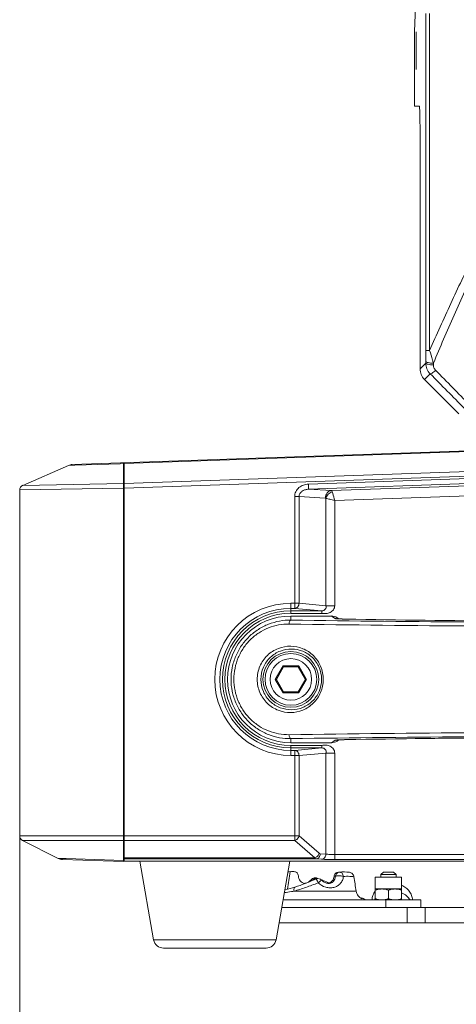
# Model space of a CAD drawing. Units: inches. Extents: x -90 to 1989, y -5 to 1469.
# Drawn here: x 608 to 694, y 498 to 692 of the extents above; entities that cross this region are included whole.
import ezdxf

# ---------------------------------------------------------------- set-up
doc = ezdxf.new("R2010")
doc.units = ezdxf.units.IN
doc.header["$MEASUREMENT"] = 0
doc.layers.get('0').update_dxf_attribs({"lineweight": 18})
doc.layers.add('L_Q', color=1, linetype='Continuous', lineweight=5)
doc.styles.add('St', font='verdana.ttf')
doc.dimstyles.new('ST_di quota_01', dxfattribs={"dimscale": 4, "dimtxt": 3, "dimasz": 2.5, "dimexe": 0.5, "dimexo": 0.5, "dimgap": 0.5, "dimtad": 0, "dimtoh": 1, "dimdec": 0, "dimzin": 9, "dimdsep": 46, "dimtxsty": 'St', "dimcen": 0, "dimclrd": 1, "dimclre": 1, "dimclrt": 7, "dimadec": 1, "dimazin": 2, "dimtfac": 1, "dimtdec": 0, "dimtmove": 0, "dimatfit": 3, "dimfxl": 1, "dimlwd": 5, "dimlwe": 5, "dimarcsym": 0})

# ---------------------------------------------------------------- blocks, each defined once
blk = doc.blocks.new('*D8')
at = {"layer": 'Defpoints', "color": 0, "transparency": 16777216}
for p in [(607.51, 538.66), (864.51, 538.66), (864.51, 468.89)]:
    blk.add_point(p, dxfattribs=at)
at = {"layer": 'L_Q', "color": 1, "lineweight": 5, "transparency": 16777216}
for p, q in [((607.51, 536.66), (607.51, 466.89)), ((864.51, 536.66), (864.51, 466.89)), ((617.51, 468.89), (675.11, 468.89)), ((854.51, 468.89), (796.91, 468.89))]:
    blk.add_line(p, q, dxfattribs=at)
at = {"layer": 'L_Q', "color": 1, "transparency": 16777216}
for points in [[(617.51, 470.56), (617.51, 467.22), (607.51, 468.89)], [(854.51, 470.56), (854.51, 467.22), (864.51, 468.89)]]:
    blk.add_solid(points, dxfattribs=at)
at = {"layer": 'L_Q', "color": 7, "transparency": 16777216, "insert": (736.01, 468.89), "char_height": 12, "attachment_point": 5, "style": 'St'}
blk.add_mtext('257 [10.12 in]', dxfattribs=at)

msp = doc.modelspace()

# ---------------------------------------------------------------- linework, layer by layer
for p, q in [((685.41, 689.7), (686.76, 725.72)), ((687.65, 626.79), (687.65, 693.24)), ((688.39, 626.79), (688.39, 693.24)), ((685.41, 674.99), (685.41, 689.7)), ((685.76, 682.17), (685.76, 689.61)), ((685.41, 674.99), (686.36, 674.99)), ((686.5, 623.15), (686.5, 669.89)), ((687.65, 626.79), (688.39, 626.79)), ((686.5, 623.15), (687.64, 624.29)), ((687.64, 624.29), (687.64, 624.62)), ((689.14, 623.93), (689.14, 624.26)), ((687.38, 621.03), (688.51, 622.16)), ((687.38, 621.03), (694.12, 614.28)), ((736.01, 608.39), (617.88, 604.26)), ((736.01, 608.23), (628.11, 604.46)), ((617.16, 604.1), (608.11, 600.16)), ((618.38, 604.14), (617.16, 604.1)), ((627.32, 604.43), (618.38, 604.14)), ((628.01, 604.46), (627.32, 604.43)), ((628.01, 525.95), (628.01, 604.62)), ((628.11, 526.03), (628.11, 604.62)), ((628.11, 600.53), (736.01, 604.29)), ((628.01, 603.37), (628.11, 603.36)), ((628.11, 599.61), (736.01, 603.38)), ((736.01, 602.9), (664.48, 600.4)), ((608.11, 600.16), (628.01, 600.53)), ((664.48, 600.4), (664.52, 599.4)), ((736.01, 601.9), (664.52, 599.4)), ((736.01, 601.48), (669.05, 599.15)), ((607.51, 599.25), (628.01, 599.61)), ((607.51, 531.01), (607.51, 599.25)), ((628.01, 599.45), (628.11, 599.44)), ((664.52, 599.4), (669.05, 599.15)), ((736.01, 599.49), (669.67, 597.17)), ((661.76, 597.94), (662.62, 597.94)), ((661.76, 597.94), (661.76, 575.9)), ((662.62, 597.94), (667.8, 597.65)), ((662.62, 597.94), (662.62, 576.9)), ((667.93, 597.59), (667.93, 576.42)), ((669.67, 576.42), (669.67, 597.17)), ((662.62, 576.9), (661.01, 576.9)), ((661.01, 574.91), (661.01, 576.9)), ((667.93, 576.42), (662.62, 576.9)), ((661.76, 575.9), (661.01, 575.9)), ((661.01, 575.41), (667.11, 575.41)), ((661.01, 574.91), (667.11, 574.91)), ((661.76, 575.9), (667.11, 575.41)), ((667.93, 576.42), (669.67, 576.42)), ((661.01, 574.39), (669, 574.39)), ((661.01, 574.39), (661.01, 573.58)), ((669, 574.39), (669.74, 573.9)), ((670.12, 574.05), (670.46, 573.82)), ((671.91, 573.78), (671.87, 573.78)), ((677.67, 573.68), (671.87, 573.78)), ((671.87, 573.78), (671.91, 573.78)), ((657.92, 561.89), (659.47, 564.57)), ((658.15, 561.89), (659.58, 564.37)), ((659.47, 564.57), (662.56, 564.57)), ((659.58, 564.37), (659.47, 564.57)), ((659.58, 564.37), (662.44, 564.37)), ((662.44, 564.37), (662.56, 564.57)), ((662.44, 564.37), (663.87, 561.89)), ((662.56, 564.57), (664.1, 561.89)), ((659.47, 559.21), (657.92, 561.89)), ((658.15, 561.89), (657.92, 561.89)), ((659.58, 559.41), (658.15, 561.89)), ((663.87, 561.89), (662.44, 559.41)), ((664.1, 561.89), (662.56, 559.21)), ((663.87, 561.89), (664.1, 561.89)), ((659.58, 559.41), (659.47, 559.21)), ((662.44, 559.41), (659.58, 559.41)), ((662.44, 559.41), (662.56, 559.21)), ((662.56, 559.21), (659.47, 559.21)), ((661.01, 549.39), (661.01, 550.2)), ((669.74, 549.88), (669, 549.39)), ((670.46, 549.95), (670.12, 549.73)), ((671.51, 549.99), (671.7, 550)), ((671.7, 550), (671.91, 550)), ((671.91, 550), (671.87, 550)), ((671.91, 550), (671.87, 550)), ((669, 549.39), (661.01, 549.39)), ((667.11, 548.86), (661.01, 548.86)), ((661.01, 546.88), (661.01, 548.86)), ((667.11, 548.36), (661.01, 548.36)), ((661.01, 547.88), (661.76, 547.88)), ((667.11, 548.36), (661.76, 547.88)), ((661.76, 530.11), (661.76, 547.88)), ((661.01, 546.88), (662.62, 546.88)), ((662.62, 546.88), (667.93, 547.36)), ((662.62, 546.88), (662.62, 531.01)), ((667.93, 547.36), (669.67, 547.36)), ((667.93, 547.36), (667.93, 527.41)), ((669.67, 526.36), (669.67, 547.36)), ((628.01, 531.01), (607.51, 531.01)), ((628.01, 531.16), (628.11, 531.16)), ((662.62, 531.01), (628.11, 531.01)), ((666.58, 527.58), (662.62, 531.01)), ((615.12, 526.58), (608.06, 530.11)), ((628.01, 530.11), (608.06, 530.11)), ((628.01, 528.44), (628.11, 528.44)), ((661.76, 530.11), (628.11, 530.11)), ((665.71, 526.69), (661.76, 530.11)), ((615.12, 526.58), (616.66, 526.53)), ((615.95, 526.37), (628.01, 525.95)), ((616.66, 526.53), (628.01, 526.16)), ((628.11, 526.69), (665.71, 526.69)), ((628.11, 526.48), (665.95, 526.48)), ((667.07, 526.41), (665.95, 526.48)), ((667.93, 527.41), (666.82, 527.47)), ((669.67, 527.35), (802.36, 527.35)), ((802.36, 526.36), (669.67, 526.36)), ((843.91, 526.03), (628.11, 526.03)), ((633.92, 510.54), (631.19, 526.03)), ((658.1, 510.54), (660.83, 526.03)), ((666.17, 522.67), (666.35, 522.6)), ((677.66, 522.89), (682.86, 522.89)), ((677.66, 518.39), (677.66, 522.89)), ((679.26, 523.89), (678.76, 523.39)), ((681.76, 523.39), (678.76, 523.39)), ((678.76, 523.39), (678.76, 522.89)), ((681.26, 523.89), (679.26, 523.89)), ((681.26, 523.89), (681.76, 523.39)), ((681.76, 523.39), (681.76, 522.89)), ((682.86, 518.39), (682.86, 522.89)), ((663.84, 521.67), (663.75, 521.65)), ((663.96, 521.69), (663.84, 521.67)), ((665.03, 522.38), (665.03, 522.38)), ((665.05, 522.34), (665.31, 522.28)), ((667.03, 522.33), (667.08, 522.31)), ((668.46, 521.64), (668.36, 521.64)), ((668.46, 521.64), (668.46, 521.64)), ((682.86, 520.54), (677.66, 520.54)), ((661.63, 520.11), (673.88, 520.11)), ((675.01, 518.82), (675.01, 518.6)), ((680.26, 518.62), (680.26, 520.31)), ((659.22, 516.89), (812.8, 516.89)), ((659.48, 518.39), (686.66, 518.39)), ((679.72, 516.89), (679.72, 518.39)), ((683.94, 513.89), (683.94, 516.89)), ((686.66, 516.89), (686.66, 518.39)), ((687.48, 513.89), (687.48, 516.89)), ((813.33, 513.89), (658.69, 513.89)), ((658.1, 510.54), (633.92, 510.54)), ((656.13, 508.89), (635.89, 508.89))]:
    msp.add_line(p, q)
for points in [[(671.48, 573.79), (671.29, 573.79), (671.13, 573.8), (670.97, 573.8), (670.82, 573.81), (670.69, 573.81), (670.58, 573.82), (670.47, 573.82), (670.38, 573.83), (670.31, 573.83), (670.24, 573.84), (670.2, 573.84), (670.16, 573.85), (670.15, 573.85)], [(671.87, 573.78), (671.67, 573.78), (671.48, 573.79)], [(800.11, 573.78), (794.33, 573.68), (788.18, 573.59), (781.91, 573.51), (775.54, 573.44), (769.08, 573.38), (762.55, 573.33), (755.96, 573.3), (749.33, 573.27), (742.67, 573.25), (736, 573.25), (729.33, 573.25), (722.67, 573.27), (716.04, 573.3), (709.45, 573.34), (702.92, 573.38), (696.46, 573.44), (690.09, 573.51), (683.82, 573.59), (677.67, 573.68)], [(670.17, 549.93), (670.15, 549.93), (670.15, 549.93), (670.17, 549.93), (670.2, 549.94), (670.25, 549.94), (670.32, 549.95), (670.4, 549.95), (670.49, 549.96), (670.6, 549.96), (670.72, 549.97), (670.85, 549.97), (671, 549.98), (671.16, 549.98), (671.33, 549.99), (671.51, 549.99)], [(671.91, 550), (677.69, 550.1), (683.85, 550.19), (690.12, 550.27), (696.49, 550.34), (702.94, 550.39), (709.47, 550.44), (716.06, 550.48), (722.69, 550.51), (729.35, 550.52), (736.02, 550.53), (742.7, 550.52), (749.36, 550.51), (755.99, 550.48), (762.57, 550.44), (769.1, 550.39), (775.56, 550.34), (781.93, 550.27), (788.2, 550.19), (794.35, 550.1)], [(665.03, 522.38), (664.93, 522.27), (664.78, 522.13), (664.63, 522.01), (664.47, 521.91), (664.44, 521.89)], [(668.36, 521.64), (668.21, 521.66), (668.06, 521.69), (667.9, 521.74), (667.75, 521.8), (667.59, 521.88), (667.44, 521.97), (667.3, 522.08), (667.16, 522.2), (667.07, 522.29)]]:
    msp.add_lwpolyline(points)
for radius in [5.5, 5.1, 4.1]:
    msp.add_circle((661.01, 561.89), radius)
for centre, radius, start, end in [((337.26, 626.92), 350.39, 359.624, 359.9775), ((690.64, 624.28), 3.01, 179.7932, 224.7714), ((689.5, 623.15), 3, 180.0444, 224.9974), ((617.95, 602.27), 2, 92, 113.517), ((608.51, 599.25), 1, 113.517, 180), ((661.01, 561.89), 15.01, 90, 270), ((661.01, 561.89), 14.01, 90, 270), ((661.01, 561.89), 13.52, 90, 270), ((661.01, 561.89), 13.03, 90, 270), ((661.01, 561.89), 12.5, 90, 270), ((669.75, 571.89), 2, 77.8478, 90.0644), ((673.09, 643.46), 69.7, 268.7287, 269.0015), ((669.75, 551.89), 2, 269.9356, 282.1593), ((673.19, 474.97), 75.05, 91.0085, 91.2345), ((608.51, 531.01), 1, 180, 243.4349), ((616.02, 528.37), 2, 243.4349, 268), ((1950.4, 322.36), 1305.18, 171.1145, 171.2666), ((661.21, 518.97), 5, 93.701, 98.7137), ((661.25, 518.49), 5.48, 89.3735, 93.6969), ((661.25, 518.16), 5.82, 89.2597, 89.4126), ((661.23, 517.67), 6.31, 84.7393, 89.1985), ((665.8, 521.74), 1, 68.3673, 136.7305), ((666.08, 521.57), 1.05, 96.0021, 96.7487), ((666.08, 521.55), 1.07, 82.0749, 95.9434), ((666.35, 521.6), 1, 43.4379, 112.2218), ((666.08, 521.54), 1.09, 77.5916, 82.0765), ((670.58, 510.34), 12.74, 93.5985, 94.7521), ((671.54, 514.36), 9.55, 95.6204, 98.3181), ((663.95, 523.12), 1.48, 262.4305, 265.7081), ((663.54, 523.4), 1.76, 277.247, 280.1756), ((663.53, 523.48), 1.84, 280.1715, 282.7343), ((665.8, 521.74), 1.01, 136.725, 139.9942), ((665.86, 521.72), 1.02, 141.4428, 142.7686), ((665.87, 521.72), 1.03, 135.6289, 141.4399), ((663.84, 523.58), 1.96, 316.5069, 318.5344), ((687.08, 573.59), 55.04, 248.7009, 248.873), ((668.08, 523.08), 1.44, 277.4887, 285.0392), ((668.09, 523.04), 1.39, 285.0828, 286.4735), ((676.25, 520.39), 2, 231.7359, 270), ((680.39, 516.56), 3.42, 143.0328, 146.2431), ((680.35, 516.59), 3.37, 146.2472, 147.7518), ((635.89, 510.89), 2, 190, 270), ((656.13, 510.89), 2, 270, 350)]:
    msp.add_arc(centre, radius, start, end)
for centre, major_axis, ratio, start_param, end_param in [((686.36, 669.89), (0, 5.1), 0.026186, -1.570796, 0), ((669.01, 572.39), (1.67, -1.11), 0.998023, 1.570796, 2.159478), ((669.01, 551.39), (1.67, 1.11), 0.998023, -2.159478, -1.570796)]:
    msp.add_ellipse(centre, major_axis=major_axis, ratio=ratio, start_param=start_param, end_param=end_param)
for points, knots in [([(688.39, 626.79), (689.75, 629.88), (692.53, 636.06), (696.91, 645.25), (701.57, 654.33), (706.59, 663.26), (711.18, 670.49), (715.22, 676.03), (718.5, 680.01), (722.11, 683.72), (726.15, 686.97), (730, 689.02), (733.35, 689.94), (735.08, 690.11), (735.95, 690.11)], [0, 0, 0, 0, 0.123635, 0.247682, 0.372116, 0.496915, 0.622063, 0.684782, 0.747597, 0.810514, 0.873533, 0.936633, 0.968308, 1, 1, 1, 1]), ([(689.14, 624.26), (690.46, 627.43), (693.17, 633.75), (697.46, 643.16), (702.01, 652.48), (706.91, 661.65), (711.4, 669.09), (715.35, 674.82), (718.57, 678.96), (722.11, 682.83), (726.09, 686.27), (729.93, 688.48), (733.31, 689.48), (735.07, 689.67), (735.95, 689.67)], [0, 0, 0, 0, 0.123681, 0.247762, 0.372219, 0.497029, 0.622175, 0.684887, 0.74769, 0.810589, 0.873586, 0.936654, 0.968317, 1, 1, 1, 1]), ([(689.14, 624.26), (689.07, 624.47), (688.82, 625.31), (688.57, 626.15), (688.39, 626.79)], [0, 0, 0, 0, 0.24724, 1, 1, 1, 1]), ([(687.64, 624.62), (687.64, 624.56), (687.82, 624.44), (688.13, 624.36), (688.6, 624.28), (688.95, 624.26), (689.14, 624.26)], [0, 0, 0, 0, 0.116577, 0.335454, 0.643726, 1, 1, 1, 1]), ([(687.64, 624.29), (687.64, 624.23), (687.81, 624.11), (688.13, 624.02), (688.6, 623.95), (688.95, 623.93), (689.14, 623.93)], [0, 0, 0, 0, 0.116681, 0.335565, 0.643793, 1, 1, 1, 1]), ([(689.57, 622.86), (689.43, 623), (689.21, 623.34), (689.13, 623.73), (689.14, 623.93)], [0, 0, 0, 0, 0.501788, 1, 1, 1, 1]), ([(688.51, 622.16), (688.55, 622.14), (688.7, 622.19), (688.92, 622.32), (689.23, 622.56), (689.45, 622.75), (689.57, 622.86)], [0, 0, 0, 0, 0.105835, 0.319289, 0.628558, 1, 1, 1, 1]), ([(664.48, 600.4), (664.14, 600.39), (663.47, 600.26), (662.57, 599.76), (661.92, 598.95), (661.76, 598.27), (661.76, 597.94)], [0, 0, 0, 0, 0.250565, 0.500765, 0.750477, 1, 1, 1, 1]), ([(664.52, 599.4), (664.3, 599.39), (663.86, 599.33), (663.25, 599.07), (662.76, 598.61), (662.62, 598.16), (662.62, 597.94)], [0, 0, 0, 0, 0.248023, 0.496976, 0.747605, 1, 1, 1, 1]), ([(667.8, 597.65), (667.81, 598.01), (668, 598.58), (668.55, 599.04), (668.89, 599.14), (669.05, 599.15)], [0, 0, 0, 0, 0.518776, 0.765062, 1, 1, 1, 1]), ([(667.93, 597.59), (668.01, 597.89), (668.34, 598.45), (668.89, 598.8), (669.19, 598.88)], [0, 0, 0, 0, 0.499955, 1, 1, 1, 1]), ([(669.05, 599.15), (669.08, 599.14), (669.14, 599.04), (669.17, 598.95), (669.19, 598.89)], [0, 0, 0, 0, 0.345862, 1, 1, 1, 1]), ([(669.19, 598.89), (669.22, 598.78), (669.38, 598.21), (669.53, 597.63), (669.67, 597.17)], [0, 0, 0, 0, 0.185684, 1, 1, 1, 1]), ([(667.93, 597.59), (667.92, 597.6), (667.89, 597.63), (667.84, 597.65), (667.8, 597.65)], [0, 0, 0, 0, 0.277, 1, 1, 1, 1]), ([(669.67, 597.17), (669.33, 597.25), (668.76, 597.38), (668.18, 597.53), (667.93, 597.59)], [0, 0, 0, 0, 0.574058, 1, 1, 1, 1]), ([(662.62, 576.9), (662.62, 576.65), (662.48, 576.27), (662.1, 575.96), (661.87, 575.9), (661.76, 575.9)], [0, 0, 0, 0, 0.518843, 0.765289, 1, 1, 1, 1]), ([(669.67, 576.42), (669.66, 576.28), (669.61, 575.99), (669.34, 575.5), (668.79, 575.02), (668.09, 574.84), (667.53, 574.87), (667.25, 574.91), (667.11, 574.91)], [0, 0, 0, 0, 0.125137, 0.250455, 0.499591, 0.748904, 0.87442, 1, 1, 1, 1]), ([(667.11, 575.41), (667.25, 575.41), (667.51, 575.45), (667.82, 575.69), (667.98, 576.05), (667.94, 576.29), (667.93, 576.42)], [0, 0, 0, 0, 0.263938, 0.512601, 0.751994, 1, 1, 1, 1]), ([(667.11, 575.41), (667.11, 575.4), (667.11, 575.23), (667.11, 575.07), (667.11, 574.91)], [0, 0, 0, 0, 0.090751, 1, 1, 1, 1]), ([(661.01, 550.2), (660.27, 550.19), (658.77, 550.31), (656.59, 550.93), (654.55, 551.97), (652.72, 553.41), (651.21, 555.19), (650.07, 557.26), (649.36, 559.53), (649.12, 561.89), (649.36, 564.25), (650.07, 566.52), (651.2, 568.58), (652.72, 570.37), (654.55, 571.81), (656.59, 572.85), (658.77, 573.46), (660.27, 573.59), (661.01, 573.58)], [0, 0, 0, 0, 0.060225, 0.121206, 0.182995, 0.245529, 0.308663, 0.372223, 0.436044, 0.499988, 0.563932, 0.627754, 0.691315, 0.75445, 0.816988, 0.878784, 0.939774, 1, 1, 1, 1]), ([(661.01, 573.58), (660.97, 573.57), (660.86, 573.51), (660.76, 573.33), (660.68, 573.09), (660.65, 572.9), (660.64, 572.8)], [0, 0, 0, 0, 0.152792, 0.371143, 0.660349, 1, 1, 1, 1]), ([(661.01, 573.58), (673.27, 573.4), (698.27, 573.15), (736.01, 573.02), (773.75, 573.15), (798.75, 573.4), (811.01, 573.58)], [0, 0, 0, 0, 0.245197, 0.499995, 0.754794, 1, 1, 1, 1]), ([(669.74, 573.9), (669.75, 573.89), (669.78, 573.88), (669.85, 573.87), (669.99, 573.85), (670.22, 573.83), (670.4, 573.82), (670.5, 573.82)], [0, 0, 0, 0, 0.035866, 0.09589, 0.292528, 0.59402, 1, 1, 1, 1]), ([(670.5, 573.82), (670.57, 573.81), (670.92, 573.8), (671.27, 573.79), (671.54, 573.78)], [0, 0, 0, 0, 0.214105, 1, 1, 1, 1]), ([(671.91, 573.78), (682.3, 573.59), (703.66, 573.33), (736.01, 573.2), (768.36, 573.33), (789.72, 573.59), (800.11, 573.78)], [0, 0, 0, 0, 0.243134, 0.499997, 0.756861, 1, 1, 1, 1]), ([(660.64, 550.98), (659.96, 550.97), (658.58, 551.08), (656.57, 551.66), (654.68, 552.64), (653, 553.98), (651.61, 555.65), (650.56, 557.58), (649.92, 559.69), (649.7, 561.89), (649.92, 564.09), (650.56, 566.2), (651.61, 568.12), (653, 569.8), (654.68, 571.14), (656.57, 572.12), (658.58, 572.69), (659.96, 572.81), (660.64, 572.8)], [0, 0, 0, 0, 0.059803, 0.120509, 0.18218, 0.244735, 0.307994, 0.371747, 0.435798, 0.499988, 0.564178, 0.62823, 0.691983, 0.755244, 0.817803, 0.879481, 0.940196, 1, 1, 1, 1]), ([(660.64, 572.8), (672.96, 572.62), (698.08, 572.36), (736.01, 572.23), (773.94, 572.36), (799.06, 572.62), (811.38, 572.8)], [0, 0, 0, 0, 0.245196, 0.499995, 0.754795, 1, 1, 1, 1]), ([(654.38, 561.89), (654.38, 562.33), (654.47, 563.22), (654.87, 564.49), (655.51, 565.65), (656.63, 566.97), (658.46, 568.14), (660.97, 568.6), (663.45, 568.09), (665.58, 566.68), (667.05, 564.51), (667.4, 562.77), (667.4, 561.89)], [0, 0, 0, 0, 0.065199, 0.13017, 0.19467, 0.258514, 0.383135, 0.504676, 0.624751, 0.746085, 0.871178, 1, 1, 1, 1]), ([(655.09, 561.89), (655.09, 562.7), (655.42, 564.33), (656.84, 566.34), (658.86, 567.61), (661.16, 568.02), (663.42, 567.56), (665.37, 566.28), (666.74, 564.3), (667.07, 562.7), (667.07, 561.89)], [0, 0, 0, 0, 0.130448, 0.258717, 0.383379, 0.504555, 0.62411, 0.745077, 0.870338, 1, 1, 1, 1]), ([(667.4, 561.89), (667.4, 561.45), (667.31, 560.56), (666.8, 558.9), (665.57, 557.1), (663.44, 555.69), (660.96, 555.18), (658.45, 555.64), (656.63, 556.81), (655.51, 558.13), (654.87, 559.29), (654.47, 560.56), (654.38, 561.45), (654.38, 561.89)], [0, 0, 0, 0, 0.065092, 0.12958, 0.254747, 0.376091, 0.496106, 0.617553, 0.742015, 0.805744, 0.870111, 0.934928, 1, 1, 1, 1]), ([(667.07, 561.89), (667.07, 561.08), (666.74, 559.47), (665.37, 557.5), (663.41, 556.22), (661.15, 555.76), (658.85, 556.17), (656.83, 557.44), (655.42, 559.45), (655.09, 561.08), (655.09, 561.89)], [0, 0, 0, 0, 0.129858, 0.255274, 0.376325, 0.495896, 0.617058, 0.741645, 0.869751, 1, 1, 1, 1]), ([(811.38, 550.98), (799.06, 551.16), (773.94, 551.42), (736.01, 551.55), (698.09, 551.42), (672.96, 551.16), (660.64, 550.98)], [0, 0, 0, 0, 0.245196, 0.499995, 0.754795, 1, 1, 1, 1]), ([(661.01, 550.2), (660.97, 550.2), (660.86, 550.27), (660.76, 550.44), (660.68, 550.69), (660.65, 550.88), (660.64, 550.98)], [0, 0, 0, 0, 0.152792, 0.371143, 0.660349, 1, 1, 1, 1]), ([(811.01, 550.2), (798.75, 550.37), (773.75, 550.63), (736.01, 550.76), (698.27, 550.63), (673.27, 550.37), (661.01, 550.2)], [0, 0, 0, 0, 0.245197, 0.499995, 0.754794, 1, 1, 1, 1]), ([(670.43, 549.96), (670.33, 549.95), (670.17, 549.94), (669.97, 549.92), (669.84, 549.91), (669.77, 549.89), (669.75, 549.89), (669.74, 549.88)], [0, 0, 0, 0, 0.404497, 0.705229, 0.902343, 0.963093, 1, 1, 1, 1]), ([(671.58, 550), (671.47, 549.99), (671.08, 549.98), (670.7, 549.97), (670.43, 549.96)], [0, 0, 0, 0, 0.28855, 1, 1, 1, 1]), ([(800.11, 550), (789.72, 550.18), (768.36, 550.45), (736.01, 550.57), (703.67, 550.45), (682.3, 550.18), (671.91, 550)], [0, 0, 0, 0, 0.243134, 0.499998, 0.756862, 1, 1, 1, 1]), ([(662.62, 546.88), (662.62, 547.13), (662.48, 547.51), (662.1, 547.81), (661.87, 547.87), (661.76, 547.88)], [0, 0, 0, 0, 0.518868, 0.765289, 1, 1, 1, 1]), ([(667.11, 548.86), (667.25, 548.87), (667.53, 548.91), (668.09, 548.94), (668.79, 548.76), (669.34, 548.28), (669.61, 547.78), (669.66, 547.5), (669.67, 547.36)], [0, 0, 0, 0, 0.12558, 0.251096, 0.500409, 0.749545, 0.874863, 1, 1, 1, 1]), ([(667.11, 548.36), (667.11, 548.38), (667.11, 548.55), (667.11, 548.71), (667.11, 548.86)], [0, 0, 0, 0, 0.090751, 1, 1, 1, 1]), ([(667.93, 547.36), (667.94, 547.49), (667.98, 547.73), (667.82, 548.09), (667.51, 548.33), (667.25, 548.37), (667.11, 548.36)], [0, 0, 0, 0, 0.248043, 0.487437, 0.736093, 1, 1, 1, 1]), ([(662.62, 531.01), (662.58, 530.79), (662.35, 530.4), (661.96, 530.16), (661.76, 530.11)], [0, 0, 0, 0, 0.504158, 1, 1, 1, 1]), ([(666.58, 527.58), (666.53, 527.37), (666.31, 526.97), (665.92, 526.73), (665.71, 526.69)], [0, 0, 0, 0, 0.50417, 1, 1, 1, 1]), ([(665.95, 526.48), (665.93, 526.48), (665.83, 526.51), (665.76, 526.61), (665.71, 526.69)], [0, 0, 0, 0, 0.198129, 1, 1, 1, 1]), ([(666.82, 527.47), (666.81, 527.23), (666.68, 526.84), (666.3, 526.54), (666.06, 526.48), (665.95, 526.48)], [0, 0, 0, 0, 0.519193, 0.765439, 1, 1, 1, 1]), ([(666.82, 527.47), (666.8, 527.48), (666.71, 527.49), (666.63, 527.54), (666.58, 527.58)], [0, 0, 0, 0, 0.235067, 1, 1, 1, 1]), ([(667.93, 527.41), (667.93, 527.16), (667.8, 526.77), (667.41, 526.47), (667.18, 526.41), (667.07, 526.41)], [0, 0, 0, 0, 0.519193, 0.765439, 1, 1, 1, 1]), ([(669.67, 526.36), (669.17, 526.36), (668.3, 526.36), (667.43, 526.39), (667.07, 526.41)], [0, 0, 0, 0, 0.577258, 1, 1, 1, 1]), ([(669.67, 527.35), (669.33, 527.35), (668.75, 527.36), (668.18, 527.38), (667.93, 527.41)], [0, 0, 0, 0, 0.577169, 1, 1, 1, 1]), ([(662.49, 523.12), (662.48, 523.23), (662.43, 523.44), (662.27, 523.7), (662.06, 523.88), (661.89, 523.94), (661.81, 523.95)], [0, 0, 0, 0, 0.288518, 0.552379, 0.787849, 1, 1, 1, 1]), ([(665.97, 522.53), (664.93, 522.1), (663.57, 521.51), (662.19, 521.03), (661.86, 520.93)], [0, 0, 0, 0, 0.764458, 1, 1, 1, 1]), ([(663.75, 521.65), (663.58, 521.67), (663.25, 521.78), (662.84, 522.12), (662.58, 522.58), (662.5, 522.94), (662.49, 523.12)], [0, 0, 0, 0, 0.247759, 0.490147, 0.738474, 1, 1, 1, 1]), ([(665.13, 522.44), (665.2, 522.51), (665.35, 522.62), (665.62, 522.73), (665.9, 522.75), (666.08, 522.7), (666.17, 522.67)], [0, 0, 0, 0, 0.254168, 0.505212, 0.753438, 1, 1, 1, 1]), ([(666.4, 521.74), (666.35, 521.85), (666.28, 522), (666.19, 522.19), (666.13, 522.31), (666.08, 522.4), (666.04, 522.46), (666.01, 522.5), (665.99, 522.52), (665.98, 522.53), (665.97, 522.53)], [0, 0, 0, 0, 0.384821, 0.555263, 0.703533, 0.824814, 0.9154, 0.948446, 0.973195, 1, 1, 1, 1]), ([(671.38, 523.01), (671.35, 522.75), (671.21, 522.24), (670.8, 521.59), (670.22, 521.11), (669.5, 520.82), (668.7, 520.75), (667.59, 520.92), (666.81, 521.35), (666.4, 521.74)], [0, 0, 0, 0, 0.124867, 0.242285, 0.357472, 0.475872, 0.60063, 0.731582, 1, 1, 1, 1]), ([(669.78, 523.06), (669.77, 522.87), (669.71, 522.51), (669.5, 522.12), (669.25, 521.88), (669.02, 521.74), (668.75, 521.66), (668.56, 521.64), (668.46, 521.64)], [0, 0, 0, 0, 0.260775, 0.497691, 0.614753, 0.735482, 0.863333, 1, 1, 1, 1]), ([(668.49, 521.7), (668.63, 521.74), (668.9, 521.87), (669.22, 522.18), (669.44, 522.58), (669.51, 522.88), (669.53, 523.04)], [0, 0, 0, 0, 0.245418, 0.488852, 0.738661, 1, 1, 1, 1]), ([(669.53, 523.04), (669.54, 523.14), (669.59, 523.33), (669.74, 523.58), (669.93, 523.74), (670.09, 523.8), (670.16, 523.81)], [0, 0, 0, 0, 0.285777, 0.548526, 0.785216, 1, 1, 1, 1]), ([(670.61, 523.87), (670.51, 523.86), (670.31, 523.8), (670.05, 523.62), (669.87, 523.37), (669.8, 523.16), (669.78, 523.06)], [0, 0, 0, 0, 0.243904, 0.490968, 0.743061, 1, 1, 1, 1]), ([(671.38, 523.01), (671.32, 523.03), (671.18, 523.07), (670.88, 523.13), (670.57, 523.16), (670.27, 523.16), (670.07, 523.14), (669.91, 523.11), (669.82, 523.08), (669.78, 523.06)], [0, 0, 0, 0, 0.124345, 0.263816, 0.5579, 0.696921, 0.820604, 0.922929, 1, 1, 1, 1]), ([(671.38, 523.01), (671.37, 523.13), (671.3, 523.36), (671.13, 523.65), (670.92, 523.81), (670.74, 523.87), (670.65, 523.87), (670.61, 523.87)], [0, 0, 0, 0, 0.29029, 0.557119, 0.790588, 0.897206, 1, 1, 1, 1]), ([(673.46, 522.96), (673.18, 523), (672.49, 523.06), (671.79, 523.04), (671.38, 523.01)], [0, 0, 0, 0, 0.407642, 1, 1, 1, 1]), ([(672.55, 523.83), (672.66, 523.81), (672.88, 523.75), (673.16, 523.56), (673.37, 523.29), (673.44, 523.07), (673.46, 522.96)], [0, 0, 0, 0, 0.250144, 0.500197, 0.750128, 1, 1, 1, 1]), ([(661.63, 520.11), (661.62, 520.21), (661.6, 520.39), (661.63, 520.61), (661.68, 520.75), (661.73, 520.83), (661.79, 520.89), (661.83, 520.92), (661.86, 520.93)], [0, 0, 0, 0, 0.323954, 0.601302, 0.718932, 0.822538, 0.914667, 1, 1, 1, 1]), ([(666.4, 521.74), (665.58, 521.45), (664.01, 520.86), (662.42, 520.33), (661.63, 520.11)], [0, 0, 0, 0, 0.515416, 1, 1, 1, 1]), ([(664.55, 521.94), (664.6, 521.96), (664.78, 522.08), (664.94, 522.22), (665.05, 522.34)], [0, 0, 0, 0, 0.252551, 1, 1, 1, 1]), ([(665.03, 522.38), (665.03, 522.38), (665.03, 522.36), (665.04, 522.35), (665.05, 522.34)], [0, 0, 0, 0, 0.333916, 1, 1, 1, 1]), ([(666.4, 521.74), (666.44, 521.78), (666.52, 521.86), (666.64, 521.96), (666.76, 522.06), (666.86, 522.14), (666.94, 522.21), (667, 522.26), (667.04, 522.28), (667.06, 522.29), (667.07, 522.29), (667.07, 522.29)], [0, 0, 0, 0, 0.199705, 0.388376, 0.559695, 0.70835, 0.829566, 0.919602, 0.975999, 0.991521, 1, 1, 1, 1]), ([(667.24, 522.25), (667.31, 522.22), (667.77, 522.05), (668.23, 521.88), (668.62, 521.75)], [0, 0, 0, 0, 0.155034, 1, 1, 1, 1]), ([(678.96, 520.54), (678.85, 520.54), (678.63, 520.53), (678.3, 520.48), (677.98, 520.41), (677.76, 520.34), (677.66, 520.31)], [0, 0, 0, 0, 0.248851, 0.49825, 0.748582, 1, 1, 1, 1]), ([(680.26, 520.31), (680.16, 520.34), (679.94, 520.41), (679.62, 520.48), (679.29, 520.53), (679.07, 520.54), (678.96, 520.54)], [0, 0, 0, 0, 0.251418, 0.50175, 0.75115, 1, 1, 1, 1]), ([(681.56, 520.54), (681.45, 520.54), (681.23, 520.53), (680.9, 520.48), (680.58, 520.41), (680.37, 520.34), (680.26, 520.31)], [0, 0, 0, 0, 0.248851, 0.49825, 0.748582, 1, 1, 1, 1]), ([(682.86, 520.31), (682.76, 520.34), (682.55, 520.41), (682.22, 520.48), (681.89, 520.53), (681.67, 520.54), (681.56, 520.54)], [0, 0, 0, 0, 0.251418, 0.50175, 0.75115, 1, 1, 1, 1]), ([(682.86, 521.3), (683.17, 521.16), (683.73, 520.82), (684.41, 520.13), (684.86, 519.3), (684.99, 518.69), (685.01, 518.39)], [0, 0, 0, 0, 0.262874, 0.516385, 0.761052, 1, 1, 1, 1]), ([(661.63, 520.11), (661.46, 520.08), (660.83, 519.97), (660.2, 519.87), (659.73, 519.82)], [0, 0, 0, 0, 0.27167, 1, 1, 1, 1]), ([(675.01, 518.6), (674.86, 518.67), (674.59, 518.85), (674.24, 519.2), (674, 519.63), (673.91, 519.95), (673.88, 520.11)], [0, 0, 0, 0, 0.25, 0.499978, 0.749961, 1, 1, 1, 1]), ([(677.02, 518.39), (677.03, 518.7), (677.16, 519.31), (677.47, 519.86), (677.66, 520.12)], [0, 0, 0, 0, 0.493924, 1, 1, 1, 1]), ([(677.66, 518.62), (677.76, 518.59), (677.98, 518.52), (678.3, 518.45), (678.63, 518.4), (678.85, 518.39), (678.96, 518.39)], [0, 0, 0, 0, 0.251418, 0.50175, 0.75115, 1, 1, 1, 1]), ([(678.96, 518.39), (679.07, 518.39), (679.29, 518.4), (679.62, 518.45), (679.94, 518.52), (680.16, 518.59), (680.26, 518.62)], [0, 0, 0, 0, 0.248851, 0.49825, 0.748582, 1, 1, 1, 1]), ([(680.26, 518.62), (680.37, 518.59), (680.58, 518.52), (680.9, 518.45), (681.23, 518.4), (681.45, 518.39), (681.56, 518.39)], [0, 0, 0, 0, 0.251418, 0.50175, 0.75115, 1, 1, 1, 1]), ([(681.56, 518.39), (681.67, 518.39), (681.89, 518.4), (682.22, 518.45), (682.55, 518.52), (682.76, 518.59), (682.86, 518.62)], [0, 0, 0, 0, 0.248851, 0.49825, 0.748582, 1, 1, 1, 1]), ([(682.86, 519.8), (683.21, 519.64), (683.84, 519.25), (684.33, 518.69), (684.52, 518.39)], [0, 0, 0, 0, 0.510342, 1, 1, 1, 1])]:
    msp.add_open_spline(points, degree=3, knots=knots)
for points in [[(695.21, 615.37), (692.97, 617.64), (690.74, 619.9), (688.51, 622.16)], [(696.27, 616.05), (694.03, 618.32), (691.8, 620.59), (689.57, 622.86)], [(665.62, 522.52), (665.5, 522.46), (665.4, 522.38), (665.31, 522.28)], [(665.95, 522.62), (665.84, 522.6), (665.73, 522.57), (665.62, 522.52)], [(672.55, 523.83), (671.89, 523.92), (671.25, 523.93), (670.61, 523.87)], [(673.46, 522.96), (673.6, 522.01), (673.74, 521.06), (673.88, 520.11)], [(661.86, 520.93), (661.2, 520.72), (660.53, 520.55), (659.85, 520.45)]]:
    msp.add_open_spline(points, degree=3)

# ---------------------------------------------------------------- dimensions: what is measured, and where the dimension line sits
at = {"layer": 'L_Q'}
dim = msp.add_linear_dim(base=(864.51, 468.89), p1=(607.51, 538.66), p2=(864.51, 538.66), dimstyle='ST_di quota_01', dxfattribs=at)
dim.commit()
dim.dimension.update_dxf_attribs({"geometry": '*D8', "text_midpoint": (736.01, 468.89), "dimtype": 160})

doc.saveas('drawing.dxf')
